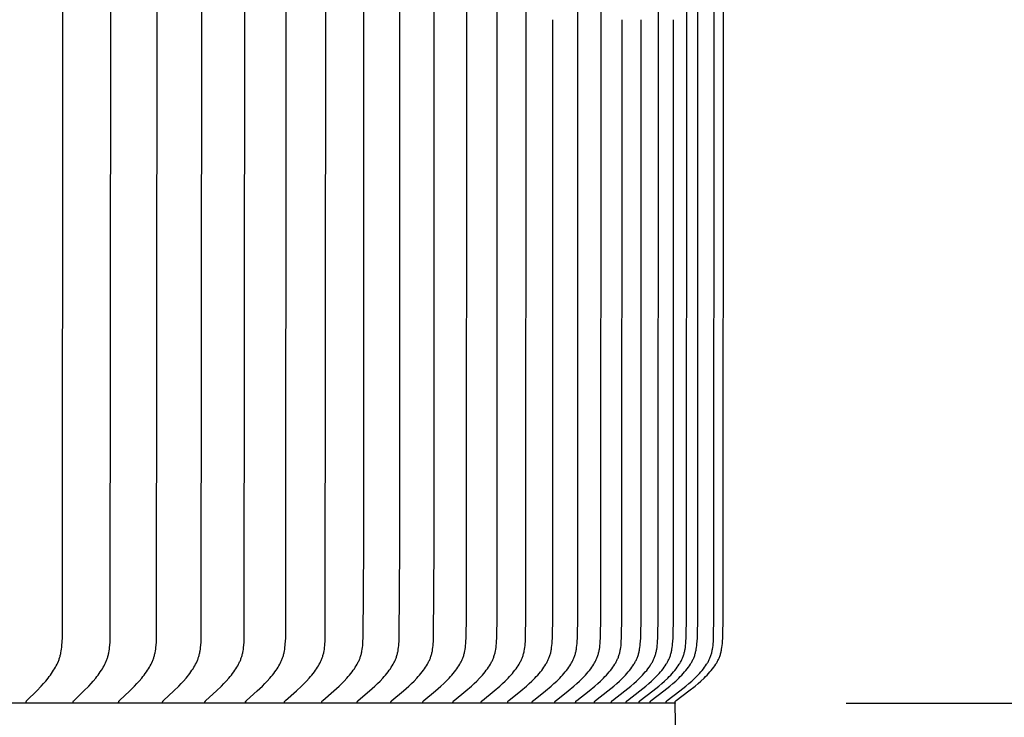
# Model space of a CAD drawing. Units: inches. Extents: x -5.1 to 68.9, y -6.6 to 13.9.
# Drawn here: x 12.7 to 15.6, y 7.1 to 9.2 of the extents above; entities that cross this region are included whole.
import ezdxf

# ---------------------------------------------------------------- set-up
doc = ezdxf.new("R2010")
doc.units = ezdxf.units.IN
doc.header["$MEASUREMENT"] = 0
doc.layers.add('Aura Vent', color=250, linetype='Continuous')
doc.layers.add('Dimension (ANSI)', color=5, linetype='Continuous')
doc.styles.add('Arial', font='arial.ttf')
doc.dimstyles.new('Dimensions', dxfattribs={"dimtxt": 0.089844, "dimasz": 0.125, "dimexe": 0.0625, "dimexo": 0.125, "dimgap": 0.09, "dimtad": 0, "dimtih": 1, "dimtoh": 1, "dimzin": 0, "dimdsep": 46, "dimlunit": 5, "dimtxsty": 'Arial', "dimcen": 0, "dimadec": 0, "dimazin": 0, "dimtfac": 1, "dimtofl": 0, "dimtmove": 0, "dimatfit": 3, "dimfxl": 1, "dimfrac": 2, "dimtolj": 1, "dimtzin": 0, "dimarcsym": 0})

# ---------------------------------------------------------------- blocks, each defined once
blk = doc.blocks.new('*D3')
at = {"layer": 'Defpoints', "color": 0, "transparency": 16777216}
for p in [(12.6252, 12.0343), (19.9522, 12.0343), (12.6339, 6.023)]:
    blk.add_point(p, dxfattribs=at)
at = {"layer": 'Dimension (ANSI)', "color": 0, "lineweight": -2, "transparency": 16777216}
for p, q in [((13.1252, 12.0343), (20.2022, 12.0343)), ((19.9522, 11.5343), (19.9522, 10.1664)), ((19.9522, 6.523), (19.9522, 7.8815)), ((13.1339, 6.023), (20.2022, 6.023))]:
    blk.add_line(p, q, dxfattribs=at)
at = {"layer": 'Dimension (ANSI)', "color": 0, "transparency": 16777216}
for points in [[(19.8689, 11.5343), (20.0355, 11.5343), (19.9522, 12.0343)], [(19.8689, 6.523), (20.0355, 6.523), (19.9522, 6.023)]]:
    blk.add_solid(points, dxfattribs=at)
at = {"layer": 'Dimension (ANSI)', "color": 0, "transparency": 16777216, "insert": (19.9522, 9.024), "char_height": 0.35938, "attachment_point": 5, "style": 'Arial'}
blk.add_mtext('\\A1;Head\\PHeight\\P6"', dxfattribs=at)
blk = doc.blocks.new('*D5')
at = {"layer": 'Defpoints', "color": 0, "transparency": 16777216}
for p in [(12.6252, 12.0343), (23.4001, 12.0343), (14.6702, -1.96)]:
    blk.add_point(p, dxfattribs=at)
at = {"layer": 'Dimension (ANSI)', "color": 0, "lineweight": -2, "transparency": 16777216}
for p, q in [((13.1252, 12.0343), (23.6501, 12.0343)), ((23.4001, 11.5343), (23.4001, 6.1797)), ((23.4001, -1.46), (23.4001, 3.8946)), ((15.1702, -1.96), (23.6501, -1.96))]:
    blk.add_line(p, q, dxfattribs=at)
at = {"layer": 'Dimension (ANSI)', "color": 0, "transparency": 16777216}
for points in [[(23.3168, 11.5343), (23.4835, 11.5343), (23.4001, 12.0343)], [(23.3168, -1.46), (23.4835, -1.46), (23.4001, -1.96)]]:
    blk.add_solid(points, dxfattribs=at)
at = {"layer": 'Dimension (ANSI)', "color": 0, "transparency": 16777216, "insert": (23.4001, 5.0372), "char_height": 0.359375, "attachment_point": 5, "style": 'Arial'}
blk.add_mtext('\\A1;Overall\\PHeight\\P14"', dxfattribs=at)
blk = doc.blocks.new('*D11')
at = {"layer": 'Defpoints', "color": 0, "transparency": 16777216}
for p in [(14.6128, 11.1608), (14.6128, 7.1608), (17.1562, 7.1608)]:
    blk.add_point(p, dxfattribs=at)
at = {"layer": 'Dimension (ANSI)', "color": 0, "lineweight": -2, "transparency": 16777216}
for p, q in [((15.1128, 11.1608), (17.4062, 11.1608)), ((17.1562, 10.6608), (17.1562, 10.2983)), ((17.1562, 7.6608), (17.1562, 8.0146)), ((15.1128, 7.1608), (17.4062, 7.1608))]:
    blk.add_line(p, q, dxfattribs=at)
at = {"layer": 'Dimension (ANSI)', "color": 0, "transparency": 16777216}
for points in [[(17.0729, 10.6608), (17.2395, 10.6608), (17.1562, 11.1608)], [(17.0729, 7.6608), (17.2395, 7.6608), (17.1562, 7.1608)]]:
    blk.add_solid(points, dxfattribs=at)
at = {"layer": 'Dimension (ANSI)', "color": 0, "transparency": 16777216, "insert": (17.1562, 9.1564), "char_height": 0.359375, "attachment_point": 5, "style": 'Arial'}
blk.add_mtext('\\A1;**Outer\\PLouvers\\P4"', dxfattribs=at)

msp = doc.modelspace()

# ---------------------------------------------------------------- linework, layer by layer
at = {"layer": 'Aura Vent'}
for points in [[(12.7138, 7.1618), (12.7138, 7.162), (12.7138, 7.1621), (12.7138, 7.1623), (12.7138, 7.1624), (12.7138, 7.1626), (12.7138, 7.1627), (12.7138, 7.1629), (12.7138, 7.163), (12.7138, 7.1631), (12.7138, 7.1633), (12.7138, 7.1634), (12.7138, 7.1635), (12.7138, 7.1637), (12.7138, 7.1638), (12.7138, 7.1639), (12.7139, 7.164), (12.7139, 7.1642), (12.7139, 7.1643), (12.714, 7.1644), (12.714, 7.1645), (12.714, 7.1646), (12.7141, 7.1648), (12.7141, 7.1649), (12.7141, 7.165), (12.7142, 7.1651), (12.7142, 7.1652), (12.7143, 7.1653), (12.7143, 7.1654), (12.7144, 7.1655), (12.7144, 7.1656), (12.7145, 7.1657), (12.7146, 7.1658), (12.7147, 7.166), (12.7148, 7.1662), (12.7149, 7.1664), (12.7151, 7.1666), (12.7152, 7.1668), (12.7154, 7.167), (12.7155, 7.1672), (12.7157, 7.1674), (12.716, 7.1677), (12.7164, 7.1681), (12.7449, 7.1964), (12.7584, 7.2106), (12.765, 7.2179), (12.7714, 7.2253), (12.7785, 7.2339), (12.7819, 7.2383), (12.7852, 7.2428), (12.7885, 7.2473), (12.7916, 7.2519), (12.7946, 7.2566), (12.7975, 7.2614), (12.8, 7.2657), (12.8023, 7.27), (12.8045, 7.2744), (12.8066, 7.2789), (12.8086, 7.2835), (12.8095, 7.2858), (12.8103, 7.2881), (12.8112, 7.2904), (12.8119, 7.2927), (12.8127, 7.2951), (12.8134, 7.2974), (12.8141, 7.3), (12.8147, 7.3026), (12.8153, 7.3052), (12.8159, 7.3079), (12.8168, 7.3132), (12.8176, 7.3185), (12.8183, 7.3239), (12.8188, 7.3293), (12.8196, 7.3401), (12.8201, 7.3528), (12.8214, 9.1608), (12.8201, 10.9688)], [(12.8516, 7.1618), (12.8516, 7.162), (12.8515, 7.1621), (12.8515, 7.1623), (12.8515, 7.1624), (12.8515, 7.1626), (12.8515, 7.1627), (12.8515, 7.1629), (12.8515, 7.163), (12.8515, 7.1631), (12.8515, 7.1633), (12.8515, 7.1634), (12.8515, 7.1635), (12.8516, 7.1637), (12.8516, 7.1638), (12.8516, 7.1639), (12.8516, 7.1641), (12.8516, 7.1642), (12.8517, 7.1643), (12.8517, 7.1644), (12.8517, 7.1645), (12.8518, 7.1647), (12.8518, 7.1648), (12.8519, 7.1649), (12.8519, 7.165), (12.8519, 7.1651), (12.852, 7.1652), (12.852, 7.1653), (12.8521, 7.1654), (12.8522, 7.1655), (12.8522, 7.1656), (12.8523, 7.1657), (12.8523, 7.1658), (12.8524, 7.166), (12.8526, 7.1662), (12.8527, 7.1664), (12.8529, 7.1666), (12.853, 7.1668), (12.8532, 7.167), (12.8533, 7.1672), (12.8535, 7.1674), (12.8538, 7.1677), (12.8542, 7.1681), (12.8833, 7.1964), (12.8972, 7.2106), (12.9039, 7.2179), (12.9105, 7.2253), (12.9177, 7.2339), (12.9212, 7.2383), (12.9246, 7.2428), (12.9279, 7.2473), (12.9311, 7.2519), (12.9342, 7.2566), (12.9372, 7.2614), (12.9397, 7.2657), (12.9421, 7.27), (12.9443, 7.2744), (12.9465, 7.2789), (12.9484, 7.2834), (12.9494, 7.2857), (12.9503, 7.288), (12.9511, 7.2904), (12.9519, 7.2927), (12.9527, 7.295), (12.9534, 7.2974), (12.9541, 7.3), (12.9548, 7.3026), (12.9554, 7.3052), (12.9559, 7.3079), (12.9569, 7.3132), (12.9577, 7.3185), (12.9584, 7.3239), (12.9589, 7.3293), (12.9597, 7.3401), (12.9602, 7.3528), (12.9616, 9.1608), (12.9602, 10.9688)], [(12.9848, 7.1618), (12.9847, 7.162), (12.9847, 7.1622), (12.9847, 7.1623), (12.9847, 7.1624), (12.9847, 7.1626), (12.9847, 7.1627), (12.9847, 7.1629), (12.9847, 7.163), (12.9847, 7.1632), (12.9847, 7.1633), (12.9847, 7.1634), (12.9847, 7.1636), (12.9847, 7.1637), (12.9848, 7.1638), (12.9848, 7.1639), (12.9848, 7.1641), (12.9848, 7.1642), (12.9849, 7.1643), (12.9849, 7.1644), (12.9849, 7.1645), (12.985, 7.1647), (12.985, 7.1648), (12.9851, 7.1649), (12.9851, 7.165), (12.9851, 7.1651), (12.9852, 7.1652), (12.9852, 7.1653), (12.9853, 7.1654), (12.9854, 7.1655), (12.9854, 7.1657), (12.9855, 7.1658), (12.9855, 7.1659), (12.9857, 7.1661), (12.9858, 7.1663), (12.9859, 7.1665), (12.9861, 7.1666), (12.9862, 7.1668), (12.9864, 7.167), (12.9865, 7.1672), (12.9867, 7.1674), (12.987, 7.1677), (12.9874, 7.1681), (13.0172, 7.1963), (13.0313, 7.2106), (13.0382, 7.2179), (13.0449, 7.2253), (13.0523, 7.2339), (13.0558, 7.2383), (13.0593, 7.2428), (13.0627, 7.2473), (13.066, 7.2519), (13.0691, 7.2566), (13.0722, 7.2614), (13.0747, 7.2657), (13.0772, 7.27), (13.0795, 7.2744), (13.0816, 7.2789), (13.0837, 7.2834), (13.0846, 7.2857), (13.0855, 7.288), (13.0864, 7.2904), (13.0872, 7.2927), (13.088, 7.295), (13.0887, 7.2974), (13.0895, 7.3), (13.0901, 7.3026), (13.0908, 7.3052), (13.0913, 7.3079), (13.0923, 7.3132), (13.0932, 7.3185), (13.0938, 7.3239), (13.0944, 7.3293), (13.0952, 7.3401), (13.0957, 7.3528), (13.0971, 9.1608), (13.0957, 10.9688)], [(13.1133, 7.1618), (13.1132, 7.162), (13.1132, 7.1622), (13.1132, 7.1623), (13.1132, 7.1625), (13.1132, 7.1626), (13.1132, 7.1627), (13.1132, 7.1629), (13.1132, 7.163), (13.1132, 7.1632), (13.1132, 7.1633), (13.1132, 7.1634), (13.1132, 7.1636), (13.1133, 7.1637), (13.1133, 7.1638), (13.1133, 7.164), (13.1133, 7.1641), (13.1134, 7.1642), (13.1134, 7.1643), (13.1134, 7.1644), (13.1135, 7.1646), (13.1135, 7.1647), (13.1135, 7.1648), (13.1136, 7.1649), (13.1136, 7.165), (13.1137, 7.1651), (13.1137, 7.1652), (13.1138, 7.1653), (13.1138, 7.1655), (13.1139, 7.1656), (13.1139, 7.1657), (13.114, 7.1658), (13.1141, 7.1659), (13.1142, 7.1661), (13.1143, 7.1663), (13.1145, 7.1665), (13.1146, 7.1667), (13.1148, 7.1668), (13.1149, 7.167), (13.1151, 7.1672), (13.1153, 7.1674), (13.1156, 7.1677), (13.116, 7.1681), (13.1463, 7.1963), (13.1608, 7.2106), (13.1678, 7.2179), (13.1746, 7.2253), (13.1821, 7.2339), (13.1858, 7.2383), (13.1893, 7.2428), (13.1928, 7.2473), (13.1961, 7.2519), (13.1993, 7.2566), (13.2024, 7.2614), (13.205, 7.2657), (13.2075, 7.27), (13.2099, 7.2744), (13.2121, 7.2789), (13.2142, 7.2834), (13.2152, 7.2857), (13.2161, 7.288), (13.217, 7.2903), (13.2178, 7.2927), (13.2186, 7.295), (13.2193, 7.2974), (13.2201, 7.3), (13.2208, 7.3026), (13.2214, 7.3052), (13.222, 7.3079), (13.2225, 7.3105), (13.223, 7.3132), (13.2239, 7.3185), (13.2246, 7.3239), (13.2251, 7.3293), (13.2259, 7.3401), (13.2265, 7.3528), (13.2279, 9.1608), (13.2265, 10.9688)], [(13.237, 7.1618), (13.237, 7.162), (13.237, 7.1622), (13.237, 7.1623), (13.237, 7.1625), (13.237, 7.1626), (13.237, 7.1627), (13.237, 7.1629), (13.237, 7.163), (13.237, 7.1632), (13.237, 7.1633), (13.237, 7.1634), (13.237, 7.1636), (13.237, 7.1637), (13.237, 7.1638), (13.2371, 7.164), (13.2371, 7.1641), (13.2371, 7.1642), (13.2372, 7.1643), (13.2372, 7.1645), (13.2372, 7.1646), (13.2373, 7.1647), (13.2373, 7.1648), (13.2374, 7.1649), (13.2374, 7.165), (13.2375, 7.1651), (13.2375, 7.1653), (13.2376, 7.1654), (13.2376, 7.1655), (13.2377, 7.1656), (13.2377, 7.1657), (13.2378, 7.1658), (13.2379, 7.1659), (13.238, 7.1661), (13.2381, 7.1663), (13.2383, 7.1665), (13.2384, 7.1667), (13.2386, 7.1668), (13.2387, 7.167), (13.2389, 7.1672), (13.2391, 7.1674), (13.2394, 7.1677), (13.2398, 7.1681), (13.2707, 7.1963), (13.2854, 7.2106), (13.2926, 7.2179), (13.2996, 7.2253), (13.3072, 7.2339), (13.3109, 7.2383), (13.3145, 7.2427), (13.318, 7.2473), (13.3214, 7.2519), (13.3247, 7.2566), (13.3279, 7.2614), (13.3305, 7.2656), (13.3331, 7.27), (13.3355, 7.2744), (13.3377, 7.2789), (13.3388, 7.2811), (13.3399, 7.2834), (13.3408, 7.2857), (13.3418, 7.288), (13.3427, 7.2903), (13.3436, 7.2927), (13.3444, 7.295), (13.3451, 7.2974), (13.3459, 7.3), (13.3466, 7.3026), (13.3472, 7.3052), (13.3478, 7.3078), (13.3484, 7.3105), (13.3489, 7.3131), (13.3497, 7.3185), (13.3504, 7.3239), (13.351, 7.3293), (13.3518, 7.3401), (13.3524, 7.3528), (13.3538, 9.1608), (13.3524, 10.9688)], [(13.3559, 7.1618), (13.3559, 7.162), (13.3559, 7.1622), (13.3559, 7.1623), (13.3559, 7.1625), (13.3559, 7.1626), (13.3559, 7.1628), (13.3559, 7.1629), (13.3559, 7.163), (13.3559, 7.1632), (13.3559, 7.1633), (13.3559, 7.1634), (13.3559, 7.1636), (13.3559, 7.1637), (13.356, 7.1638), (13.356, 7.164), (13.356, 7.1641), (13.356, 7.1642), (13.3561, 7.1643), (13.3561, 7.1645), (13.3562, 7.1646), (13.3562, 7.1647), (13.3562, 7.1648), (13.3563, 7.1649), (13.3563, 7.165), (13.3564, 7.1652), (13.3564, 7.1653), (13.3565, 7.1654), (13.3565, 7.1655), (13.3566, 7.1656), (13.3567, 7.1657), (13.3567, 7.1658), (13.3568, 7.1659), (13.3569, 7.1661), (13.3571, 7.1663), (13.3572, 7.1665), (13.3574, 7.1667), (13.3575, 7.1669), (13.3577, 7.167), (13.3578, 7.1672), (13.358, 7.1674), (13.3584, 7.1677), (13.3587, 7.1681), (13.3902, 7.1963), (13.4052, 7.2105), (13.4125, 7.2178), (13.4196, 7.2253), (13.4273, 7.2339), (13.4311, 7.2383), (13.4348, 7.2427), (13.4384, 7.2473), (13.4419, 7.2519), (13.4452, 7.2566), (13.4484, 7.2614), (13.4511, 7.2656), (13.4537, 7.27), (13.4562, 7.2744), (13.4585, 7.2788), (13.4596, 7.2811), (13.4606, 7.2834), (13.4616, 7.2857), (13.4626, 7.288), (13.4635, 7.2903), (13.4644, 7.2927), (13.4652, 7.295), (13.466, 7.2974), (13.4667, 7.3), (13.4675, 7.3026), (13.4681, 7.3052), (13.4687, 7.3078), (13.4693, 7.3105), (13.4698, 7.3131), (13.4707, 7.3185), (13.4714, 7.3239), (13.472, 7.3293), (13.4724, 7.3347), (13.4728, 7.3401), (13.4734, 7.3528), (13.4749, 9.1608), (13.4734, 10.9688)], [(13.4699, 7.1618), (13.4699, 7.162), (13.4699, 7.1622), (13.4699, 7.1623), (13.4699, 7.1625), (13.4699, 7.1626), (13.4698, 7.1628), (13.4699, 7.1629), (13.4699, 7.163), (13.4699, 7.1632), (13.4699, 7.1633), (13.4699, 7.1635), (13.4699, 7.1636), (13.4699, 7.1637), (13.4699, 7.1639), (13.47, 7.164), (13.47, 7.1641), (13.47, 7.1642), (13.4701, 7.1644), (13.4701, 7.1645), (13.4701, 7.1646), (13.4702, 7.1647), (13.4702, 7.1648), (13.4703, 7.1649), (13.4703, 7.1651), (13.4704, 7.1652), (13.4704, 7.1653), (13.4705, 7.1654), (13.4705, 7.1655), (13.4706, 7.1656), (13.4707, 7.1657), (13.4707, 7.1658), (13.4708, 7.1659), (13.4709, 7.1661), (13.4711, 7.1663), (13.4712, 7.1665), (13.4714, 7.1667), (13.4715, 7.1669), (13.4717, 7.167), (13.4719, 7.1672), (13.472, 7.1674), (13.4724, 7.1677), (13.4728, 7.1681), (13.5048, 7.1963), (13.52, 7.2105), (13.5274, 7.2178), (13.5346, 7.2253), (13.5425, 7.2339), (13.5464, 7.2383), (13.5501, 7.2427), (13.5537, 7.2473), (13.5573, 7.2519), (13.5607, 7.2566), (13.564, 7.2614), (13.5667, 7.2656), (13.5693, 7.27), (13.5718, 7.2744), (13.5742, 7.2788), (13.5753, 7.2811), (13.5764, 7.2834), (13.5774, 7.2857), (13.5784, 7.288), (13.5793, 7.2903), (13.5802, 7.2927), (13.581, 7.295), (13.5818, 7.2974), (13.5826, 7.3), (13.5833, 7.3026), (13.584, 7.3052), (13.5846, 7.3078), (13.5852, 7.3105), (13.5857, 7.3131), (13.5866, 7.3185), (13.5873, 7.3238), (13.5879, 7.3293), (13.5884, 7.3347), (13.5888, 7.3401), (13.5894, 7.3528), (13.5909, 9.1608), (13.5894, 10.9688)], [(13.8749, 7.1618), (13.8748, 7.162), (13.8748, 7.1622), (13.8748, 7.1623), (13.8748, 7.1625), (13.8748, 7.1626), (13.8748, 7.1628), (13.8748, 7.1629), (13.8748, 7.1631), (13.8748, 7.1632), (13.8748, 7.1633), (13.8749, 7.1635), (13.8749, 7.1636), (13.8749, 7.1638), (13.8749, 7.1639), (13.875, 7.164), (13.875, 7.1641), (13.875, 7.1643), (13.8751, 7.1644), (13.8751, 7.1645), (13.8751, 7.1646), (13.8752, 7.1647), (13.8752, 7.1649), (13.8753, 7.165), (13.8753, 7.1651), (13.8754, 7.1652), (13.8754, 7.1653), (13.8755, 7.1654), (13.8756, 7.1655), (13.8756, 7.1656), (13.8757, 7.1657), (13.8758, 7.1658), (13.8758, 7.1659), (13.8759, 7.166), (13.876, 7.1661), (13.8761, 7.1663), (13.8763, 7.1665), (13.8764, 7.1667), (13.8766, 7.1669), (13.8768, 7.1671), (13.8769, 7.1672), (13.8771, 7.1674), (13.8775, 7.1678), (13.8779, 7.1681), (13.9117, 7.1963), (13.9278, 7.2105), (13.9357, 7.2178), (13.9434, 7.2253), (13.9517, 7.2338), (13.9558, 7.2382), (13.9597, 7.2427), (13.9636, 7.2472), (13.9674, 7.2518), (13.971, 7.2566), (13.9745, 7.2614), (13.9774, 7.2656), (13.9801, 7.2699), (13.9828, 7.2743), (13.9853, 7.2788), (13.9864, 7.281), (13.9876, 7.2833), (13.9887, 7.2856), (13.9897, 7.2879), (13.9907, 7.2903), (13.9916, 7.2926), (13.9925, 7.295), (13.9934, 7.2974), (13.9942, 7.3), (13.995, 7.3026), (13.9957, 7.3052), (13.9963, 7.3078), (13.9969, 7.3104), (13.9975, 7.3131), (13.9984, 7.3184), (13.9992, 7.3238), (13.9998, 7.3292), (14.0003, 7.3347), (14.0007, 7.3401), (14.0014, 7.3529), (14.0023, 7.4137), (14.003, 9.1608), (14.0023, 10.9079)], [(13.963, 7.1618), (13.963, 7.162), (13.963, 7.1622), (13.9629, 7.1623), (13.9629, 7.1625), (13.9629, 7.1626), (13.9629, 7.1628), (13.9629, 7.1629), (13.963, 7.1631), (13.963, 7.1632), (13.963, 7.1634), (13.963, 7.1635), (13.963, 7.1636), (13.963, 7.1638), (13.9631, 7.1639), (13.9631, 7.164), (13.9631, 7.1641), (13.9632, 7.1643), (13.9632, 7.1644), (13.9632, 7.1645), (13.9633, 7.1646), (13.9633, 7.1648), (13.9634, 7.1649), (13.9634, 7.165), (13.9635, 7.1651), (13.9635, 7.1652), (13.9636, 7.1653), (13.9636, 7.1654), (13.9637, 7.1655), (13.9638, 7.1656), (13.9638, 7.1657), (13.9639, 7.1658), (13.964, 7.1659), (13.964, 7.166), (13.9641, 7.1661), (13.9643, 7.1663), (13.9644, 7.1665), (13.9646, 7.1667), (13.9647, 7.1669), (13.9649, 7.1671), (13.9651, 7.1673), (13.9653, 7.1674), (13.9657, 7.1678), (13.966, 7.1681), (14.0003, 7.1962), (14.0166, 7.2105), (14.0246, 7.2178), (14.0324, 7.2253), (14.0408, 7.2338), (14.0449, 7.2382), (14.0489, 7.2427), (14.0528, 7.2472), (14.0566, 7.2518), (14.0603, 7.2566), (14.0638, 7.2614), (14.0668, 7.2656), (14.0696, 7.2699), (14.0722, 7.2743), (14.0747, 7.2788), (14.0759, 7.281), (14.0771, 7.2833), (14.0782, 7.2856), (14.0792, 7.2879), (14.0802, 7.2903), (14.0812, 7.2926), (14.0821, 7.295), (14.0829, 7.2974), (14.0838, 7.3), (14.0846, 7.3026), (14.0853, 7.3052), (14.0859, 7.3078), (14.0865, 7.3104), (14.0871, 7.3131), (14.088, 7.3184), (14.0888, 7.3238), (14.0895, 7.3292), (14.09, 7.3347), (14.0904, 7.3401), (14.091, 7.3529), (14.092, 7.4137), (14.0926, 9.1608), (14.092, 10.9079)], [(14.0457, 7.1618), (14.0457, 7.162), (14.0457, 7.1622), (14.0457, 7.1623), (14.0457, 7.1625), (14.0457, 7.1626), (14.0457, 7.1628), (14.0457, 7.1629), (14.0457, 7.1631), (14.0457, 7.1632), (14.0457, 7.1634), (14.0457, 7.1635), (14.0458, 7.1636), (14.0458, 7.1638), (14.0458, 7.1639), (14.0458, 7.164), (14.0459, 7.1642), (14.0459, 7.1643), (14.046, 7.1644), (14.046, 7.1645), (14.046, 7.1646), (14.0461, 7.1648), (14.0461, 7.1649), (14.0462, 7.165), (14.0462, 7.1651), (14.0463, 7.1652), (14.0463, 7.1653), (14.0464, 7.1654), (14.0465, 7.1655), (14.0465, 7.1656), (14.0466, 7.1658), (14.0467, 7.1659), (14.0467, 7.166), (14.0468, 7.1661), (14.0469, 7.1662), (14.047, 7.1663), (14.0472, 7.1665), (14.0474, 7.1667), (14.0475, 7.1669), (14.0477, 7.1671), (14.0479, 7.1673), (14.0481, 7.1674), (14.0484, 7.1678), (14.0488, 7.1681), (14.0834, 7.1962), (14.0999, 7.2105), (14.108, 7.2178), (14.1159, 7.2253), (14.1244, 7.2338), (14.1286, 7.2382), (14.1326, 7.2427), (14.1366, 7.2472), (14.1404, 7.2518), (14.1441, 7.2566), (14.1477, 7.2614), (14.1507, 7.2656), (14.1535, 7.2699), (14.1562, 7.2743), (14.1575, 7.2765), (14.1587, 7.2787), (14.1599, 7.281), (14.1611, 7.2833), (14.1622, 7.2856), (14.1633, 7.2879), (14.1643, 7.2903), (14.1653, 7.2926), (14.1662, 7.295), (14.167, 7.2974), (14.1679, 7.3), (14.1687, 7.3026), (14.1694, 7.3052), (14.1701, 7.3078), (14.1707, 7.3104), (14.1712, 7.3131), (14.1722, 7.3184), (14.173, 7.3238), (14.1737, 7.3292), (14.1742, 7.3347), (14.1746, 7.3401), (14.1752, 7.3529), (14.1762, 7.4137), (14.1768, 9.1608), (14.1762, 10.9079)], [(14.1948, 7.1618), (14.1948, 7.162), (14.1948, 7.1622), (14.1948, 7.1623), (14.1948, 7.1625), (14.1948, 7.1626), (14.1948, 7.1628), (14.1948, 7.1629), (14.1948, 7.1631), (14.1948, 7.1632), (14.1949, 7.1634), (14.1949, 7.1635), (14.1949, 7.1636), (14.1949, 7.1638), (14.195, 7.1639), (14.195, 7.164), (14.195, 7.1642), (14.1951, 7.1643), (14.1951, 7.1644), (14.1951, 7.1645), (14.1952, 7.1647), (14.1952, 7.1648), (14.1953, 7.1649), (14.1953, 7.165), (14.1954, 7.1651), (14.1954, 7.1652), (14.1955, 7.1653), (14.1956, 7.1654), (14.1956, 7.1656), (14.1957, 7.1657), (14.1957, 7.1658), (14.1958, 7.1659), (14.1959, 7.166), (14.196, 7.1661), (14.196, 7.1662), (14.1962, 7.1664), (14.1963, 7.1665), (14.1965, 7.1667), (14.1967, 7.1669), (14.1969, 7.1671), (14.197, 7.1673), (14.1972, 7.1674), (14.1976, 7.1678), (14.198, 7.1681), (14.2333, 7.1962), (14.2501, 7.2105), (14.2584, 7.2178), (14.2664, 7.2253), (14.2751, 7.2338), (14.2793, 7.2382), (14.2835, 7.2426), (14.2875, 7.2472), (14.2914, 7.2518), (14.2952, 7.2565), (14.2989, 7.2614), (14.3019, 7.2656), (14.3048, 7.2699), (14.3075, 7.2743), (14.3088, 7.2765), (14.3101, 7.2787), (14.3113, 7.281), (14.3125, 7.2833), (14.3137, 7.2856), (14.3148, 7.2879), (14.3158, 7.2902), (14.3168, 7.2926), (14.3177, 7.295), (14.3186, 7.2974), (14.3195, 7.3), (14.3203, 7.3025), (14.321, 7.3052), (14.3217, 7.3078), (14.3223, 7.3104), (14.3229, 7.3131), (14.3234, 7.3157), (14.3239, 7.3184), (14.3247, 7.3238), (14.3253, 7.3292), (14.3259, 7.3347), (14.3263, 7.3401), (14.327, 7.3529), (14.3279, 7.4137), (14.3286, 9.1608), (14.3279, 10.9079)], [(14.2611, 7.1618), (14.2611, 7.162), (14.2611, 7.1622), (14.2611, 7.1623), (14.2611, 7.1625), (14.2611, 7.1626), (14.2611, 7.1628), (14.2611, 7.1629), (14.2611, 7.1631), (14.2611, 7.1632), (14.2611, 7.1634), (14.2611, 7.1635), (14.2612, 7.1636), (14.2612, 7.1638), (14.2612, 7.1639), (14.2612, 7.164), (14.2613, 7.1642), (14.2613, 7.1643), (14.2614, 7.1644), (14.2614, 7.1645), (14.2614, 7.1647), (14.2615, 7.1648), (14.2615, 7.1649), (14.2616, 7.165), (14.2617, 7.1651), (14.2617, 7.1652), (14.2618, 7.1653), (14.2618, 7.1655), (14.2619, 7.1656), (14.262, 7.1657), (14.262, 7.1658), (14.2621, 7.1659), (14.2622, 7.166), (14.2622, 7.1661), (14.2623, 7.1662), (14.2625, 7.1664), (14.2626, 7.1666), (14.2628, 7.1667), (14.263, 7.1669), (14.2631, 7.1671), (14.2633, 7.1673), (14.2635, 7.1674), (14.2639, 7.1678), (14.2643, 7.1681), (14.2999, 7.1962), (14.3169, 7.2105), (14.3252, 7.2178), (14.3333, 7.2253), (14.3421, 7.2338), (14.3463, 7.2382), (14.3505, 7.2426), (14.3546, 7.2472), (14.3585, 7.2518), (14.3624, 7.2565), (14.3661, 7.2614), (14.3691, 7.2656), (14.372, 7.2699), (14.3748, 7.2743), (14.3761, 7.2765), (14.3774, 7.2787), (14.3786, 7.281), (14.3798, 7.2833), (14.381, 7.2856), (14.3821, 7.2879), (14.3831, 7.2902), (14.3841, 7.2926), (14.3851, 7.295), (14.3859, 7.2974), (14.3868, 7.3), (14.3876, 7.3025), (14.3884, 7.3051), (14.389, 7.3078), (14.3897, 7.3104), (14.3902, 7.3131), (14.3908, 7.3157), (14.3912, 7.3184), (14.3921, 7.3238), (14.3927, 7.3292), (14.3933, 7.3347), (14.3937, 7.3401), (14.3944, 7.3529), (14.3954, 7.4137), (14.396, 9.1608), (14.3954, 10.9079)], [(14.4261, 7.1618), (14.4261, 7.162), (14.4261, 7.1622), (14.4261, 7.1623), (14.4261, 7.1625), (14.4261, 7.1626), (14.4261, 7.1628), (14.4261, 7.1629), (14.4261, 7.1631), (14.4261, 7.1632), (14.4262, 7.1634), (14.4262, 7.1635), (14.4262, 7.1637), (14.4262, 7.1638), (14.4263, 7.1639), (14.4263, 7.1641), (14.4263, 7.1642), (14.4264, 7.1643), (14.4264, 7.1644), (14.4264, 7.1646), (14.4265, 7.1647), (14.4265, 7.1648), (14.4266, 7.1649), (14.4266, 7.165), (14.4267, 7.1651), (14.4268, 7.1653), (14.4268, 7.1654), (14.4269, 7.1655), (14.4269, 7.1656), (14.427, 7.1657), (14.4271, 7.1658), (14.4272, 7.1659), (14.4272, 7.166), (14.4273, 7.1661), (14.4274, 7.1662), (14.4275, 7.1664), (14.4277, 7.1666), (14.4279, 7.1668), (14.428, 7.1669), (14.4282, 7.1671), (14.4284, 7.1673), (14.4286, 7.1674), (14.429, 7.1678), (14.4294, 7.1681), (14.4657, 7.1962), (14.4831, 7.2104), (14.4916, 7.2178), (14.4999, 7.2253), (14.5088, 7.2338), (14.5132, 7.2382), (14.5174, 7.2426), (14.5216, 7.2472), (14.5256, 7.2518), (14.5296, 7.2565), (14.5334, 7.2614), (14.5364, 7.2656), (14.5394, 7.2699), (14.5422, 7.2742), (14.5436, 7.2764), (14.5449, 7.2787), (14.5462, 7.2809), (14.5474, 7.2832), (14.5486, 7.2855), (14.5497, 7.2879), (14.5508, 7.2902), (14.5518, 7.2926), (14.5528, 7.295), (14.5537, 7.2974), (14.5545, 7.3), (14.5554, 7.3025), (14.5561, 7.3051), (14.5568, 7.3078), (14.5575, 7.3104), (14.558, 7.313), (14.5586, 7.3157), (14.5591, 7.3184), (14.5599, 7.3238), (14.5606, 7.3292), (14.5612, 7.3346), (14.5616, 7.3401), (14.5623, 7.3529), (14.5633, 7.4137), (14.564, 9.1608), (14.5633, 10.9079)], [(14.5076, 7.1618), (14.5076, 7.162), (14.5076, 7.1622), (14.5076, 7.1623), (14.5076, 7.1625), (14.5076, 7.1626), (14.5076, 7.1628), (14.5076, 7.1629), (14.5076, 7.1631), (14.5076, 7.1632), (14.5076, 7.1634), (14.5077, 7.1635), (14.5077, 7.1637), (14.5077, 7.1638), (14.5077, 7.1639), (14.5078, 7.1641), (14.5078, 7.1642), (14.5079, 7.1643), (14.5079, 7.1644), (14.5079, 7.1646), (14.508, 7.1647), (14.508, 7.1648), (14.5081, 7.1649), (14.5081, 7.165), (14.5082, 7.1651), (14.5083, 7.1653), (14.5083, 7.1654), (14.5084, 7.1655), (14.5084, 7.1656), (14.5085, 7.1657), (14.5086, 7.1658), (14.5087, 7.1659), (14.5087, 7.166), (14.5088, 7.1661), (14.5089, 7.1662), (14.509, 7.1664), (14.5092, 7.1666), (14.5094, 7.1668), (14.5096, 7.1669), (14.5097, 7.1671), (14.5099, 7.1673), (14.5101, 7.1675), (14.5105, 7.1678), (14.5109, 7.1681), (14.5476, 7.1962), (14.5652, 7.2104), (14.5737, 7.2178), (14.5822, 7.2253), (14.5912, 7.2338), (14.5956, 7.2382), (14.5999, 7.2426), (14.6041, 7.2471), (14.6082, 7.2518), (14.6121, 7.2565), (14.616, 7.2614), (14.6191, 7.2656), (14.6221, 7.2699), (14.6249, 7.2742), (14.6263, 7.2764), (14.6276, 7.2787), (14.6289, 7.2809), (14.6301, 7.2832), (14.6313, 7.2855), (14.6325, 7.2879), (14.6336, 7.2902), (14.6346, 7.2926), (14.6356, 7.295), (14.6365, 7.2974), (14.6374, 7.3), (14.6382, 7.3025), (14.639, 7.3051), (14.6397, 7.3077), (14.6403, 7.3104), (14.6409, 7.313), (14.6415, 7.3157), (14.642, 7.3184), (14.6428, 7.3238), (14.6435, 7.3292), (14.6441, 7.3346), (14.6445, 7.3401), (14.6452, 7.3529), (14.6462, 7.4137), (14.6469, 9.1608), (14.6462, 10.9079)], [(14.5397, 7.1618), (14.5397, 7.162), (14.5397, 7.1622), (14.5397, 7.1623), (14.5397, 7.1625), (14.5397, 7.1626), (14.5397, 7.1628), (14.5397, 7.1629), (14.5397, 7.1631), (14.5397, 7.1632), (14.5397, 7.1634), (14.5398, 7.1635), (14.5398, 7.1637), (14.5398, 7.1638), (14.5398, 7.1639), (14.5399, 7.1641), (14.5399, 7.1642), (14.54, 7.1643), (14.54, 7.1644), (14.54, 7.1646), (14.5401, 7.1647), (14.5401, 7.1648), (14.5402, 7.1649), (14.5402, 7.165), (14.5403, 7.1651), (14.5404, 7.1653), (14.5404, 7.1654), (14.5405, 7.1655), (14.5405, 7.1656), (14.5406, 7.1657), (14.5407, 7.1658), (14.5408, 7.1659), (14.5408, 7.166), (14.5409, 7.1661), (14.541, 7.1662), (14.5411, 7.1664), (14.5413, 7.1666), (14.5415, 7.1668), (14.5417, 7.1669), (14.5418, 7.1671), (14.542, 7.1673), (14.5422, 7.1675), (14.5426, 7.1678), (14.543, 7.1681), (14.5799, 7.1962), (14.5975, 7.2104), (14.6061, 7.2178), (14.6146, 7.2253), (14.6236, 7.2338), (14.628, 7.2382), (14.6323, 7.2426), (14.6365, 7.2471), (14.6406, 7.2518), (14.6446, 7.2565), (14.6485, 7.2614), (14.6516, 7.2656), (14.6546, 7.2699), (14.6575, 7.2742), (14.6589, 7.2764), (14.6602, 7.2787), (14.6615, 7.2809), (14.6627, 7.2832), (14.6639, 7.2855), (14.6651, 7.2879), (14.6662, 7.2902), (14.6672, 7.2926), (14.6682, 7.295), (14.6691, 7.2974), (14.67, 7.3), (14.6708, 7.3025), (14.6716, 7.3051), (14.6723, 7.3077), (14.6729, 7.3104), (14.6735, 7.313), (14.6741, 7.3157), (14.6746, 7.3184), (14.6754, 7.3238), (14.6761, 7.3292), (14.6767, 7.3346), (14.6772, 7.3401), (14.6778, 7.3529), (14.6789, 7.4137), (14.6796, 9.1608), (14.6789, 10.9079)], [(14.5865, 7.1618), (14.5864, 7.162), (14.5864, 7.1622), (14.5864, 7.1623), (14.5864, 7.1625), (14.5864, 7.1626), (14.5864, 7.1628), (14.5864, 7.163), (14.5865, 7.1631), (14.5865, 7.1632), (14.5865, 7.1634), (14.5865, 7.1635), (14.5865, 7.1637), (14.5866, 7.1638), (14.5866, 7.1639), (14.5866, 7.1641), (14.5867, 7.1642), (14.5867, 7.1643), (14.5868, 7.1644), (14.5868, 7.1646), (14.5868, 7.1647), (14.5869, 7.1648), (14.5869, 7.1649), (14.587, 7.165), (14.5871, 7.1652), (14.5871, 7.1653), (14.5872, 7.1654), (14.5872, 7.1655), (14.5873, 7.1656), (14.5874, 7.1657), (14.5874, 7.1658), (14.5875, 7.1659), (14.5876, 7.166), (14.5877, 7.1661), (14.5877, 7.1662), (14.5879, 7.1664), (14.5881, 7.1666), (14.5882, 7.1668), (14.5884, 7.1669), (14.5886, 7.1671), (14.5888, 7.1673), (14.589, 7.1675), (14.5894, 7.1678), (14.5898, 7.1681), (14.6269, 7.1962), (14.6446, 7.2104), (14.6532, 7.2178), (14.6617, 7.2253), (14.6708, 7.2338), (14.6753, 7.2382), (14.6796, 7.2426), (14.6839, 7.2471), (14.688, 7.2518), (14.692, 7.2565), (14.6959, 7.2614), (14.699, 7.2656), (14.702, 7.2698), (14.7049, 7.2742), (14.7063, 7.2764), (14.7077, 7.2787), (14.709, 7.2809), (14.7102, 7.2832), (14.7114, 7.2855), (14.7126, 7.2878), (14.7137, 7.2902), (14.7147, 7.2926), (14.7157, 7.295), (14.7166, 7.2974), (14.7175, 7.3), (14.7183, 7.3025), (14.7191, 7.3051), (14.7198, 7.3077), (14.7205, 7.3104), (14.7211, 7.313), (14.7216, 7.3157), (14.7221, 7.3184), (14.723, 7.3238), (14.7237, 7.3292), (14.7243, 7.3346), (14.7247, 7.3401), (14.7254, 7.3529), (14.7264, 7.4137), (14.7271, 9.1608), (14.7264, 10.9079)], [(14.6128, 7.1618), (14.6128, 7.162), (14.6128, 7.1622), (14.6128, 7.1623), (14.6128, 7.1625), (14.6128, 7.1626), (14.6128, 7.1628), (14.6128, 7.163), (14.6128, 7.1631), (14.6128, 7.1632), (14.6128, 7.1634), (14.6129, 7.1635), (14.6129, 7.1637), (14.6129, 7.1638), (14.6129, 7.1639), (14.613, 7.1641), (14.613, 7.1642), (14.6131, 7.1643), (14.6131, 7.1644), (14.6131, 7.1646), (14.6132, 7.1647), (14.6132, 7.1648), (14.6133, 7.1649), (14.6133, 7.165), (14.6134, 7.1652), (14.6135, 7.1653), (14.6135, 7.1654), (14.6136, 7.1655), (14.6137, 7.1656), (14.6137, 7.1657), (14.6138, 7.1658), (14.6139, 7.1659), (14.6139, 7.166), (14.614, 7.1661), (14.6141, 7.1662), (14.6142, 7.1664), (14.6144, 7.1666), (14.6146, 7.1668), (14.6148, 7.1669), (14.615, 7.1671), (14.6151, 7.1673), (14.6153, 7.1675), (14.6157, 7.1678), (14.6161, 7.1681), (14.6533, 7.1962), (14.6711, 7.2104), (14.6798, 7.2178), (14.6883, 7.2253), (14.6974, 7.2338), (14.7019, 7.2382), (14.7063, 7.2426), (14.7105, 7.2471), (14.7147, 7.2518), (14.7187, 7.2565), (14.7226, 7.2614), (14.7257, 7.2656), (14.7288, 7.2698), (14.7317, 7.2742), (14.733, 7.2764), (14.7344, 7.2787), (14.7357, 7.2809), (14.7369, 7.2832), (14.7382, 7.2855), (14.7393, 7.2878), (14.7404, 7.2902), (14.7415, 7.2926), (14.7424, 7.295), (14.7434, 7.2974), (14.7443, 7.3), (14.7451, 7.3025), (14.7459, 7.3051), (14.7466, 7.3077), (14.7473, 7.3104), (14.7479, 7.313), (14.7484, 7.3157), (14.7489, 7.3184), (14.7498, 7.3238), (14.7505, 7.3292), (14.7511, 7.3346), (14.7515, 7.3401), (14.7522, 7.3529), (14.7532, 7.4137), (14.7539, 9.1608), (14.7532, 10.9079)], [(13.5789, 7.1618), (13.5788, 7.162), (13.5788, 7.1622), (13.5788, 7.1623), (13.5788, 7.1625), (13.5788, 7.1626), (13.5788, 7.1628), (13.5788, 7.1629), (13.5788, 7.163), (13.5788, 7.1632), (13.5788, 7.1633), (13.5789, 7.1635), (13.5789, 7.1636), (13.5789, 7.1637), (13.5789, 7.1639), (13.5789, 7.164), (13.579, 7.1641), (13.579, 7.1642), (13.579, 7.1644), (13.5791, 7.1645), (13.5791, 7.1646), (13.5792, 7.1647), (13.5792, 7.1648), (13.5792, 7.165), (13.5793, 7.1651), (13.5794, 7.1652), (13.5794, 7.1653), (13.5795, 7.1654), (13.5795, 7.1655), (13.5796, 7.1656), (13.5796, 7.1657), (13.5797, 7.1658), (13.5798, 7.1659), (13.5799, 7.1661), (13.58, 7.1663), (13.5802, 7.1665), (13.5804, 7.1667), (13.5805, 7.1669), (13.5807, 7.1671), (13.5809, 7.1672), (13.581, 7.1674), (13.5814, 7.1677), (13.5818, 7.1681), (13.6143, 7.1963), (13.6297, 7.2105), (13.6373, 7.2178), (13.6446, 7.2253), (13.6526, 7.2339), (13.6565, 7.2382), (13.6603, 7.2427), (13.664, 7.2472), (13.6676, 7.2519), (13.6711, 7.2566), (13.6744, 7.2614), (13.6772, 7.2656), (13.6799, 7.2699), (13.6824, 7.2743), (13.6848, 7.2788), (13.6859, 7.2811), (13.687, 7.2833), (13.688, 7.2856), (13.689, 7.288), (13.69, 7.2903), (13.6909, 7.2926), (13.6918, 7.295), (13.6925, 7.2974), (13.6933, 7.3), (13.6941, 7.3026), (13.6948, 7.3052), (13.6954, 7.3078), (13.696, 7.3105), (13.6965, 7.3131), (13.6974, 7.3185), (13.6981, 7.3238), (13.6987, 7.3292), (13.6992, 7.3347), (13.6996, 7.3401), (13.7002, 7.3528), (13.7017, 7.6193), (13.7017, 9.1608), (13.7017, 10.7023)], [(13.6827, 7.1618), (13.6827, 7.162), (13.6827, 7.1622), (13.6827, 7.1623), (13.6827, 7.1625), (13.6827, 7.1626), (13.6827, 7.1628), (13.6827, 7.1629), (13.6827, 7.1631), (13.6827, 7.1632), (13.6827, 7.1633), (13.6827, 7.1635), (13.6827, 7.1636), (13.6828, 7.1637), (13.6828, 7.1639), (13.6828, 7.164), (13.6828, 7.1641), (13.6829, 7.1642), (13.6829, 7.1644), (13.6829, 7.1645), (13.683, 7.1646), (13.683, 7.1647), (13.6831, 7.1648), (13.6831, 7.165), (13.6832, 7.1651), (13.6832, 7.1652), (13.6833, 7.1653), (13.6833, 7.1654), (13.6834, 7.1655), (13.6835, 7.1656), (13.6835, 7.1657), (13.6836, 7.1658), (13.6837, 7.1659), (13.6837, 7.166), (13.6838, 7.1661), (13.6839, 7.1663), (13.6841, 7.1665), (13.6842, 7.1667), (13.6844, 7.1669), (13.6846, 7.1671), (13.6847, 7.1672), (13.6849, 7.1674), (13.6853, 7.1677), (13.6857, 7.1681), (13.7186, 7.1963), (13.7343, 7.2105), (13.742, 7.2178), (13.7495, 7.2253), (13.7576, 7.2339), (13.7615, 7.2382), (13.7654, 7.2427), (13.7691, 7.2472), (13.7728, 7.2519), (13.7763, 7.2566), (13.7797, 7.2614), (13.7825, 7.2656), (13.7852, 7.2699), (13.7878, 7.2743), (13.7902, 7.2788), (13.7914, 7.2811), (13.7925, 7.2833), (13.7935, 7.2856), (13.7945, 7.2879), (13.7955, 7.2903), (13.7964, 7.2926), (13.7973, 7.295), (13.7981, 7.2974), (13.7989, 7.3), (13.7997, 7.3026), (13.8003, 7.3052), (13.801, 7.3078), (13.8016, 7.3105), (13.8021, 7.3131), (13.803, 7.3185), (13.8038, 7.3238), (13.8044, 7.3292), (13.8049, 7.3347), (13.8053, 7.3401), (13.8059, 7.3528), (13.8074, 7.6193), (13.8074, 9.1608), (13.8074, 10.7023)], [(13.7814, 7.1618), (13.7814, 7.162), (13.7814, 7.1622), (13.7814, 7.1623), (13.7814, 7.1625), (13.7814, 7.1626), (13.7814, 7.1628), (13.7814, 7.1629), (13.7814, 7.1631), (13.7814, 7.1632), (13.7814, 7.1633), (13.7814, 7.1635), (13.7814, 7.1636), (13.7815, 7.1637), (13.7815, 7.1639), (13.7815, 7.164), (13.7815, 7.1641), (13.7816, 7.1643), (13.7816, 7.1644), (13.7816, 7.1645), (13.7817, 7.1646), (13.7817, 7.1647), (13.7818, 7.1649), (13.7818, 7.165), (13.7819, 7.1651), (13.7819, 7.1652), (13.782, 7.1653), (13.782, 7.1654), (13.7821, 7.1655), (13.7822, 7.1656), (13.7822, 7.1657), (13.7823, 7.1658), (13.7824, 7.1659), (13.7824, 7.166), (13.7825, 7.1661), (13.7826, 7.1663), (13.7828, 7.1665), (13.783, 7.1667), (13.7831, 7.1669), (13.7833, 7.1671), (13.7835, 7.1672), (13.7836, 7.1674), (13.784, 7.1678), (13.7844, 7.1681), (13.8178, 7.1963), (13.8337, 7.2105), (13.8415, 7.2178), (13.8491, 7.2253), (13.8573, 7.2339), (13.8613, 7.2382), (13.8652, 7.2427), (13.869, 7.2472), (13.8727, 7.2518), (13.8763, 7.2566), (13.8798, 7.2614), (13.8826, 7.2656), (13.8854, 7.2699), (13.888, 7.2743), (13.8904, 7.2788), (13.8916, 7.281), (13.8927, 7.2833), (13.8938, 7.2856), (13.8948, 7.2879), (13.8958, 7.2903), (13.8967, 7.2926), (13.8976, 7.295), (13.8984, 7.2974), (13.8992, 7.3), (13.9, 7.3026), (13.9007, 7.3052), (13.9013, 7.3078), (13.9019, 7.3104), (13.9025, 7.3131), (13.9034, 7.3184), (13.9042, 7.3238), (13.9048, 7.3292), (13.9053, 7.3347), (13.9057, 7.3401), (13.9063, 7.3529), (13.9078, 7.6193), (13.9079, 9.1608), (13.9078, 10.7023)], [(14.123, 7.1618), (14.123, 7.162), (14.123, 7.1622), (14.123, 7.1623), (14.123, 7.1625), (14.123, 7.1626), (14.123, 7.1628), (14.123, 7.1629), (14.123, 7.1631), (14.123, 7.1632), (14.123, 7.1634), (14.1231, 7.1635), (14.1231, 7.1636), (14.1231, 7.1638), (14.1231, 7.1639), (14.1232, 7.164), (14.1232, 7.1642), (14.1232, 7.1643), (14.1233, 7.1644), (14.1233, 7.1645), (14.1234, 7.1646), (14.1234, 7.1648), (14.1235, 7.1649), (14.1235, 7.165), (14.1236, 7.1651), (14.1236, 7.1652), (14.1237, 7.1653), (14.1237, 7.1654), (14.1238, 7.1656), (14.1239, 7.1657), (14.1239, 7.1658), (14.124, 7.1659), (14.1241, 7.166), (14.1241, 7.1661), (14.1242, 7.1662), (14.1244, 7.1664), (14.1245, 7.1665), (14.1247, 7.1667), (14.1249, 7.1669), (14.125, 7.1671), (14.1252, 7.1673), (14.1254, 7.1674), (14.1258, 7.1678), (14.1262, 7.1681), (14.1611, 7.1962), (14.1778, 7.2105), (14.186, 7.2178), (14.1939, 7.2253), (14.2025, 7.2338), (14.2067, 7.2382), (14.2108, 7.2426), (14.2148, 7.2472), (14.2187, 7.2518), (14.2225, 7.2565), (14.2261, 7.2614), (14.2291, 7.2656), (14.2319, 7.2699), (14.2346, 7.2743), (14.2359, 7.2765), (14.2372, 7.2787), (14.2384, 7.281), (14.2396, 7.2833), (14.2407, 7.2856), (14.2418, 7.2879), (14.2428, 7.2902), (14.2438, 7.2926), (14.2447, 7.295), (14.2456, 7.2974), (14.2465, 7.3), (14.2473, 7.3026), (14.248, 7.3052), (14.2487, 7.3078), (14.2493, 7.3104), (14.2498, 7.3131), (14.2504, 7.3157), (14.2508, 7.3184), (14.2516, 7.3238), (14.2523, 7.3292), (14.2528, 7.3347), (14.2532, 7.3401), (14.2539, 7.3529), (14.2549, 7.4137), (14.2555, 9.1608)], [(14.3218, 7.1618), (14.3218, 7.162), (14.3217, 7.1622), (14.3217, 7.1623), (14.3217, 7.1625), (14.3217, 7.1626), (14.3217, 7.1628), (14.3217, 7.1629), (14.3218, 7.1631), (14.3218, 7.1632), (14.3218, 7.1634), (14.3218, 7.1635), (14.3218, 7.1636), (14.3219, 7.1638), (14.3219, 7.1639), (14.3219, 7.164), (14.322, 7.1642), (14.322, 7.1643), (14.322, 7.1644), (14.3221, 7.1645), (14.3221, 7.1647), (14.3222, 7.1648), (14.3222, 7.1649), (14.3223, 7.165), (14.3223, 7.1651), (14.3224, 7.1652), (14.3224, 7.1654), (14.3225, 7.1655), (14.3226, 7.1656), (14.3226, 7.1657), (14.3227, 7.1658), (14.3228, 7.1659), (14.3228, 7.166), (14.3229, 7.1661), (14.323, 7.1662), (14.3231, 7.1664), (14.3233, 7.1666), (14.3235, 7.1667), (14.3236, 7.1669), (14.3238, 7.1671), (14.324, 7.1673), (14.3242, 7.1674), (14.3246, 7.1678), (14.325, 7.1681), (14.3609, 7.1962), (14.378, 7.2105), (14.3863, 7.2178), (14.3946, 7.2253), (14.4034, 7.2338), (14.4076, 7.2382), (14.4119, 7.2426), (14.416, 7.2472), (14.4199, 7.2518), (14.4238, 7.2565), (14.4276, 7.2614), (14.4306, 7.2656), (14.4335, 7.2699), (14.4363, 7.2742), (14.4377, 7.2765), (14.439, 7.2787), (14.4402, 7.281), (14.4414, 7.2832), (14.4426, 7.2855), (14.4437, 7.2879), (14.4447, 7.2902), (14.4458, 7.2926), (14.4467, 7.295), (14.4476, 7.2974), (14.4485, 7.3), (14.4493, 7.3025), (14.45, 7.3051), (14.4507, 7.3078), (14.4513, 7.3104), (14.4519, 7.3131), (14.4525, 7.3157), (14.4529, 7.3184), (14.4538, 7.3238), (14.4545, 7.3292), (14.455, 7.3347), (14.4554, 7.3401), (14.4561, 7.3529), (14.4571, 7.4137), (14.4578, 9.1608)], [(14.3768, 7.1618), (14.3768, 7.162), (14.3768, 7.1622), (14.3768, 7.1623), (14.3768, 7.1625), (14.3768, 7.1626), (14.3768, 7.1628), (14.3768, 7.1629), (14.3768, 7.1631), (14.3768, 7.1632), (14.3768, 7.1634), (14.3768, 7.1635), (14.3769, 7.1637), (14.3769, 7.1638), (14.3769, 7.1639), (14.3769, 7.164), (14.377, 7.1642), (14.377, 7.1643), (14.3771, 7.1644), (14.3771, 7.1646), (14.3771, 7.1647), (14.3772, 7.1648), (14.3772, 7.1649), (14.3773, 7.165), (14.3774, 7.1651), (14.3774, 7.1652), (14.3775, 7.1654), (14.3775, 7.1655), (14.3776, 7.1656), (14.3777, 7.1657), (14.3777, 7.1658), (14.3778, 7.1659), (14.3779, 7.166), (14.3779, 7.1661), (14.378, 7.1662), (14.3782, 7.1664), (14.3783, 7.1666), (14.3785, 7.1667), (14.3787, 7.1669), (14.3789, 7.1671), (14.3791, 7.1673), (14.3792, 7.1674), (14.3796, 7.1678), (14.38, 7.1681), (14.4162, 7.1962), (14.4334, 7.2105), (14.4418, 7.2178), (14.4501, 7.2253), (14.459, 7.2338), (14.4633, 7.2382), (14.4675, 7.2426), (14.4716, 7.2472), (14.4757, 7.2518), (14.4796, 7.2565), (14.4833, 7.2614), (14.4864, 7.2656), (14.4893, 7.2699), (14.4922, 7.2742), (14.4935, 7.2765), (14.4948, 7.2787), (14.4961, 7.281), (14.4973, 7.2832), (14.4985, 7.2855), (14.4996, 7.2879), (14.5006, 7.2902), (14.5017, 7.2926), (14.5026, 7.295), (14.5035, 7.2974), (14.5044, 7.3), (14.5052, 7.3025), (14.506, 7.3051), (14.5067, 7.3078), (14.5073, 7.3104), (14.5079, 7.3131), (14.5084, 7.3157), (14.5089, 7.3184), (14.5097, 7.3238), (14.5104, 7.3292), (14.511, 7.3346), (14.5114, 7.3401), (14.5121, 7.3529), (14.5131, 7.4137), (14.5138, 9.1608)], [(14.4697, 7.1618), (14.4697, 7.162), (14.4697, 7.1622), (14.4697, 7.1623), (14.4697, 7.1625), (14.4697, 7.1626), (14.4697, 7.1628), (14.4697, 7.1629), (14.4697, 7.1631), (14.4698, 7.1632), (14.4698, 7.1634), (14.4698, 7.1635), (14.4698, 7.1637), (14.4698, 7.1638), (14.4699, 7.1639), (14.4699, 7.1641), (14.4699, 7.1642), (14.47, 7.1643), (14.47, 7.1644), (14.4701, 7.1646), (14.4701, 7.1647), (14.4702, 7.1648), (14.4702, 7.1649), (14.4703, 7.165), (14.4703, 7.1651), (14.4704, 7.1653), (14.4704, 7.1654), (14.4705, 7.1655), (14.4706, 7.1656), (14.4706, 7.1657), (14.4707, 7.1658), (14.4708, 7.1659), (14.4709, 7.166), (14.4709, 7.1661), (14.471, 7.1662), (14.4712, 7.1664), (14.4713, 7.1666), (14.4715, 7.1668), (14.4717, 7.1669), (14.4719, 7.1671), (14.472, 7.1673), (14.4722, 7.1674), (14.4726, 7.1678), (14.473, 7.1681), (14.5096, 7.1962), (14.527, 7.2104), (14.5356, 7.2178), (14.5439, 7.2253), (14.5529, 7.2338), (14.5573, 7.2382), (14.5615, 7.2426), (14.5657, 7.2471), (14.5698, 7.2518), (14.5738, 7.2565), (14.5776, 7.2614), (14.5807, 7.2656), (14.5836, 7.2699), (14.5865, 7.2742), (14.5879, 7.2764), (14.5892, 7.2787), (14.5905, 7.2809), (14.5917, 7.2832), (14.5929, 7.2855), (14.594, 7.2879), (14.5951, 7.2902), (14.5961, 7.2926), (14.5971, 7.295), (14.598, 7.2974), (14.5989, 7.3), (14.5997, 7.3025), (14.6005, 7.3051), (14.6012, 7.3078), (14.6018, 7.3104), (14.6024, 7.313), (14.6029, 7.3157), (14.6034, 7.3184), (14.6043, 7.3238), (14.605, 7.3292), (14.6055, 7.3346), (14.606, 7.3401), (14.6067, 7.3529), (14.6077, 7.4137), (14.6084, 9.1608)], [(14.6128, 7.1608), (6.6286, 7.1608)], [(13.3559, 7.1667), (13.3559, 7.1618)], [(13.3559, 7.1618), (13.3559, 7.1608)], [(13.4699, 7.1618), (13.4699, 7.1608)], [(14.3768, 7.1618), (14.3768, 7.1608)], [(14.4261, 7.1618), (14.4261, 7.1608)], [(14.4697, 7.1618), (14.4697, 7.1608)], [(14.5076, 7.1618), (14.5076, 7.1608)], [(14.5397, 7.1618), (14.5397, 7.1608)], [(14.5865, 7.1618), (14.5865, 7.1608)], [(14.6128, 7.1618), (14.6128, 7.1608)], [(14.6155, 6.99), (14.6128, 7.1608)]]:
    msp.add_lwpolyline(points, dxfattribs=at)

# ---------------------------------------------------------------- dimensions: what is measured, and where the dimension line sits
at = {"layer": 'Dimension (ANSI)', "color": 5}
for base, p1, p2, text, picture, middle in [((19.9522, 12.0343), (12.6339, 6.023), (12.6252, 12.0343), 'Head\\PHeight\\P<>', '*D3', (19.9522, 9.024)), ((23.4001, 12.0343), (14.6702, -1.96), (12.6252, 12.0343), 'Overall\\PHeight\\P<>', '*D5', (23.4001, 5.0372)), ((17.1562, 7.1608), (14.6128, 11.1608), (14.6128, 7.1608), '**Outer\\PLouvers\\P<>', '*D11', (17.1562, 9.1564))]:
    dim = msp.add_linear_dim(base=base, p1=p1, p2=p2, angle=90, text=text, dimstyle='Dimensions', override={"dimpost": '"'}, dxfattribs=at)
    dim.commit()
    dim.dimension.update_dxf_attribs({"geometry": picture, "text_midpoint": middle, "dimtype": 160})

doc.saveas('drawing.dxf')
